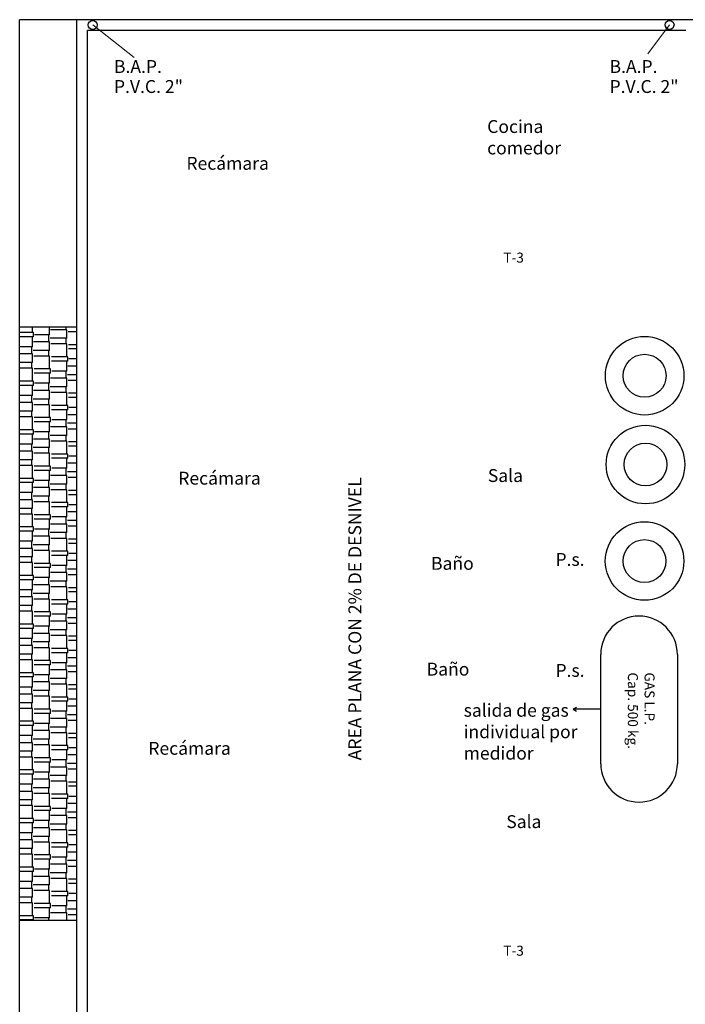
# Model space of a CAD drawing. Units: millimetres. Extents: x 35 to 674, y -63 to -3.
# Drawn here: x 183 to 193, y -42 to -28 of the extents above; entities that cross this region are included whole.
import ezdxf

# ---------------------------------------------------------------- set-up
doc = ezdxf.new("R2010")
doc.units = ezdxf.units.MM
doc.header["$LTSCALE"] = 0.9
doc.header["$MEASUREMENT"] = 0
doc.styles.add('temo2', font='vinet.ttf')

msp = doc.modelspace()

# ---------------------------------------------------------------- hatches: boundary and pattern name
at = {"linetype": 'Continuous', "ltscale": 0.9}
h = msp.add_hatch(dxfattribs=at)
h.set_pattern_fill('AR-RSHKE', color=12, scale=0.02, angle=90, style=0)
h.set_pattern_definition([(90, (-162.61968, -71.32013), (-0.24, 0.51), [0.12, -0.1, 0.14, -0.06, 0.18, -0.08]), (90, (-162.62968, -71.20013), (-0.24, 0.51), [0.1, -0.38, 0.08, -0.12]), (90, (-162.60468, -70.96013), (-0.24, 0.51), [0.06, -0.62]), (180, (-162.61968, -71.32013), (-0.24, -0.17), [0.23, -0.73]), (180, (-162.61968, -71.20013), (-0.24, -0.17), [0.225, -0.735]), (180, (-162.61968, -71.10013), (-0.24, -0.17), [0.21, -0.75]), (180, (-162.60468, -70.96013), (-0.24, -0.17), [0.23, -0.73]), (180, (-162.60468, -70.90013), (-0.24, -0.17), [0.23, -0.73]), (180, (-162.61968, -70.72013), (-0.24, -0.17), [0.22, -0.74])])
h.paths.add_polyline_path([(184.082, -32.402), (183.282, -32.402), (183.282, -40.702), (184.082, -40.702)])

# ---------------------------------------------------------------- linework, layer by layer
for p, q in [((183.282, -44.702), (183.282, -28.102)), ((184.082, -28.102), (183.282, -28.102)), ((192.757, -28.102), (184.082, -28.102)), ((184.082, -44.702), (184.082, -28.102)), ((184.232, -44.552), (184.232, -28.252)), ((192.607, -28.252), (184.232, -28.252)), ((183.282, -32.402), (184.082, -32.402)), ((191.415, -38.513), (191.415, -36.984)), ((192.489, -36.984), (192.489, -38.513)), ((191.028, -37.749), (191.078, -37.721)), ((191.028, -37.749), (191.078, -37.776)), ((191.415, -37.749), (191.028, -37.749)), ((183.282, -40.702), (184.082, -40.702))]:
    msp.add_line(p, q, dxfattribs=at)
at = {"linetype": 'Continuous', "lineweight": 0, "ltscale": 0.9}
for p, q in [((184.305, -28.176), (184.884, -28.63)), ((192.379, -28.175), (192.077, -28.579))]:
    msp.add_line(p, q, dxfattribs=at)
at = {"linetype": 'Continuous', "lineweight": 9, "ltscale": 0.9}
msp.add_line((183.282, -31.152), (183.282, -29.352), dxfattribs=at)
at = {"linetype": 'Continuous', "ltscale": 0.9}
for centre, radius in [((184.305, -28.176), 0.0622), ((192.379, -28.175), 0.0622), ((192.03, -33.084), 0.55), ((192.03, -33.084), 0.3), ((192.042, -34.327), 0.55), ((192.042, -34.327), 0.3), ((192.029, -35.677), 0.55), ((192.029, -35.677), 0.3)]:
    msp.add_circle(centre, radius, dxfattribs=at)
for centre, start, end in [((191.952, -36.984), 0, 180), ((191.952, -38.513), 180, 0)]:
    msp.add_arc(centre, 0.537, start, end, dxfattribs=at)

# ---------------------------------------------------------------- texts
at = {"linetype": 'Continuous', "ltscale": 0.9, "attachment_point": 1, "style": 'temo2'}
for s, insert, char_height, width in [('{\\fArial|b0|i0|c0|p34;B.A.P.}', (184.602, -28.667), 0.18, 1.1713), ('{\\fArial|b0|i0|c0|p34;B.A.P.}', (191.539, -28.667), 0.18, 1.1713), ('{\\fArial|b0|i0|c0|p34;P.V.C. 2"}', (184.602, -28.947), 0.18, 1.1713), ('{\\fArial|b0|i0|c0|p34;P.V.C. 2"}', (191.539, -28.947), 0.18, 1.1713), ('{\\fArial|b0|i0|c0|p34;Cocina\\Pcomedor}', (189.826, -29.507), 0.18, 1.1713), ('{\\fArial|b0|i0|c0|p34;Recámara}', (185.616, -30.022), 0.18, 1.1713), ('{\\fArial|b0|i0|c0|p34;T-3}', (190.053, -31.361), 0.14, 0.6231), ('{\\fArial|b0|i0|c0|p34;Recámara}', (185.502, -34.428), 0.18, 1.1713), ('{\\fArial|b0|i0|c0|p34;Sala}', (189.835, -34.391), 0.18, 1.1713), ('{\\fArial|b0|i0|c0|p34;salida de gas individual por \\Pmedidor}', (189.497, -37.676), 0.18, 1.8798), ('{\\fArial|b0|i0|c0|p34;Recámara}', (185.083, -38.208), 0.18, 1.1713), ('{\\fArial|b0|i0|c0|p34;Sala}', (190.093, -39.234), 0.18, 1.1713), ('{\\fArial|b0|i0|c0|p34;T-3}', (190.053, -41.06), 0.14, 0.6231)]:
    msp.add_mtext(s, dxfattribs=dict(at, insert=insert, char_height=char_height, width=width))
for s, insert, char_height, width, rotation in [('{\\fArial|b0|i0|c0|p34;AREA PLANA CON 2% DE DESNIVEL}', (187.884, -38.466), 0.18, 4.6017, 90), ('{\\fArial|b0|i0|c0|p34;GAS L.P. Cap. 500 kg.}', (192.169, -37.236), 0.14, 1.1713, 270)]:
    msp.add_mtext(s, dxfattribs=dict(at, insert=insert, char_height=char_height, width=width, rotation=rotation))
at = {"linetype": 'Continuous', "ltscale": 0.9, "char_height": 0.18, "attachment_point": 1, "style": 'temo2'}
for s, insert in [('{\\fArial|b0|i0|c0|p34;Baño}', (189.04, -35.62)), ('{\\fArial|b0|i0|c0|p34;P.s.}', (190.782, -35.565)), ('{\\fArial|b0|i0|c0|p34;Baño}', (188.979, -37.1)), ('{\\fArial|b0|i0|c0|p34;P.s.}', (190.782, -37.118))]:
    msp.add_mtext(s, dxfattribs=dict(at, insert=insert))

doc.saveas('drawing.dxf')
